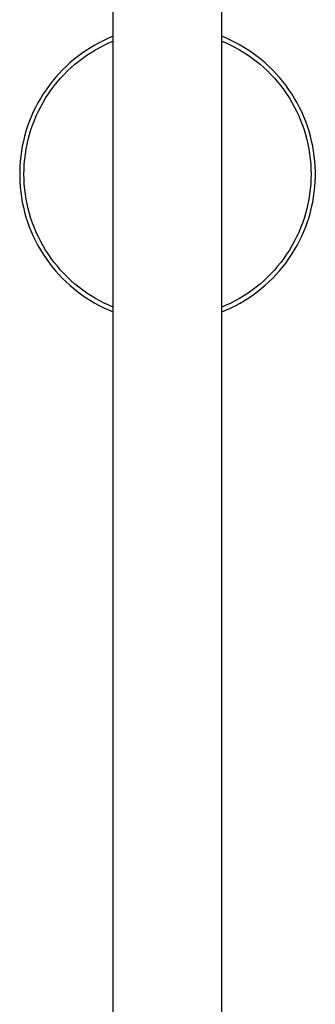
# Model space of a CAD drawing. Units: millimetres. Extents: x -474 to 407, y -1429 to 1487.
# Drawn here: x 224 to 284, y 1150 to 1350 of the extents above; entities that cross this region are included whole.
import ezdxf

# ---------------------------------------------------------------- set-up
doc = ezdxf.new("R2010")
doc.units = ezdxf.units.MM
doc.header["$MEASUREMENT"] = 0
doc.layers.add('Default', color=7, linetype='Continuous', true_color=0x000000)

msp = doc.modelspace()

# ---------------------------------------------------------------- linework, layer by layer
at = {"layer": 'Default', "color": 7, "true_color": 0xffffff}
for p, q in [((243.29, 911.91), (243.29, 1361.7)), ((265.29, 1105.52), (265.29, 1361.61)), ((239.54, 1344.41), (238.64, 1343.88)), ((240.45, 1344.9), (239.54, 1344.41)), ((241.38, 1345.37), (240.45, 1344.9)), ((240.54, 1343.95), (241.44, 1344.42)), ((242.33, 1345.8), (241.38, 1345.37)), ((241.44, 1344.42), (242.36, 1344.85)), ((243.29, 1346.2), (242.33, 1345.8)), ((242.36, 1344.85), (243.29, 1345.25)), ((266.25, 1345.8), (265.29, 1346.2)), ((265.29, 1345.25), (266.22, 1344.85)), ((266.22, 1344.85), (267.14, 1344.42)), ((267.2, 1345.37), (266.25, 1345.8)), ((267.14, 1344.42), (268.04, 1343.95)), ((268.13, 1344.9), (267.2, 1345.37)), ((269.04, 1344.41), (268.13, 1344.9)), ((269.94, 1343.88), (269.04, 1344.41)), ((236.91, 1342.74), (236.07, 1342.12)), ((237.77, 1343.32), (236.91, 1342.74)), ((237.11, 1341.8), (237.94, 1342.38)), ((238.64, 1343.88), (237.77, 1343.32)), ((237.94, 1342.38), (238.79, 1342.94)), ((238.79, 1342.94), (239.66, 1343.46)), ((239.66, 1343.46), (240.54, 1343.95)), ((268.04, 1343.95), (268.93, 1343.46)), ((268.93, 1343.46), (269.79, 1342.94)), ((269.79, 1342.94), (270.64, 1342.38)), ((270.81, 1343.32), (269.94, 1343.88)), ((270.64, 1342.38), (271.47, 1341.8)), ((271.67, 1342.74), (270.81, 1343.32)), ((272.51, 1342.12), (271.67, 1342.74)), ((234.47, 1340.8), (233.7, 1340.1)), ((235.26, 1341.47), (234.47, 1340.8)), ((234.75, 1339.88), (235.52, 1340.55)), ((236.07, 1342.12), (235.26, 1341.47)), ((235.52, 1340.55), (236.3, 1341.19)), ((236.3, 1341.19), (237.11, 1341.8)), ((271.47, 1341.8), (272.28, 1341.19)), ((272.28, 1341.19), (273.06, 1340.55)), ((273.32, 1341.47), (272.51, 1342.12)), ((273.06, 1340.55), (273.83, 1339.88)), ((274.12, 1340.8), (273.32, 1341.47)), ((274.88, 1340.1), (274.12, 1340.8)), ((232.24, 1338.62), (231.55, 1337.85)), ((232.95, 1339.37), (232.24, 1338.62)), ((232.61, 1337.73), (233.3, 1338.47)), ((233.7, 1340.1), (232.95, 1339.37)), ((233.3, 1338.47), (234.01, 1339.19)), ((234.01, 1339.19), (234.75, 1339.88)), ((273.83, 1339.88), (274.57, 1339.19)), ((274.57, 1339.19), (275.28, 1338.47)), ((275.63, 1339.37), (274.88, 1340.1)), ((275.28, 1338.47), (275.97, 1337.73)), ((276.34, 1338.62), (275.63, 1339.37)), ((277.04, 1337.85), (276.34, 1338.62)), ((230.88, 1337.05), (230.25, 1336.22)), ((231.55, 1337.85), (230.88, 1337.05)), ((231.31, 1336.17), (231.95, 1336.96)), ((231.95, 1336.96), (232.61, 1337.73)), ((275.97, 1337.73), (276.64, 1336.96)), ((276.64, 1336.96), (277.27, 1336.17)), ((277.7, 1337.05), (277.04, 1337.85)), ((278.34, 1336.22), (277.7, 1337.05)), ((229.06, 1334.52), (228.51, 1333.63)), ((229.64, 1335.38), (229.06, 1334.52)), ((229.57, 1333.68), (230.12, 1334.53)), ((230.25, 1336.22), (229.64, 1335.38)), ((230.12, 1334.53), (230.7, 1335.36)), ((230.7, 1335.36), (231.31, 1336.17)), ((277.27, 1336.17), (277.88, 1335.36)), ((277.88, 1335.36), (278.46, 1334.53)), ((278.94, 1335.38), (278.34, 1336.22)), ((278.46, 1334.53), (279.01, 1333.68)), ((279.52, 1334.52), (278.94, 1335.38)), ((280.07, 1333.63), (279.52, 1334.52)), ((228, 1332.73), (227.51, 1331.81)), ((228.51, 1333.63), (228, 1332.73)), ((228.56, 1331.92), (229.05, 1332.81)), ((229.05, 1332.81), (229.57, 1333.68)), ((279.01, 1333.68), (279.53, 1332.81)), ((279.53, 1332.81), (280.02, 1331.92)), ((280.58, 1332.73), (280.07, 1333.63)), ((281.07, 1331.81), (280.58, 1332.73)), ((227.06, 1330.88), (226.64, 1329.92)), ((227.51, 1331.81), (227.06, 1330.88)), ((227.67, 1330.1), (228.1, 1331.02)), ((228.1, 1331.02), (228.56, 1331.92)), ((280.02, 1331.92), (280.48, 1331.02)), ((280.48, 1331.02), (280.91, 1330.1)), ((281.52, 1330.88), (281.07, 1331.81)), ((281.94, 1329.92), (281.52, 1330.88)), ((226.25, 1328.96), (225.9, 1327.98)), ((226.64, 1329.92), (226.25, 1328.96)), ((226.92, 1328.22), (227.28, 1329.16)), ((227.28, 1329.16), (227.67, 1330.1)), ((280.91, 1330.1), (281.3, 1329.16)), ((281.3, 1329.16), (281.67, 1328.22)), ((282.33, 1328.96), (281.94, 1329.92)), ((282.68, 1327.98), (282.33, 1328.96)), ((225.58, 1326.99), (225.3, 1325.99)), ((225.9, 1327.98), (225.58, 1326.99)), ((226.03, 1325.31), (226.29, 1326.29)), ((226.29, 1326.29), (226.59, 1327.26)), ((226.59, 1327.26), (226.92, 1328.22)), ((281.67, 1328.22), (281.99, 1327.26)), ((281.99, 1327.26), (282.29, 1326.29)), ((282.29, 1326.29), (282.55, 1325.31)), ((283, 1326.99), (282.68, 1327.98)), ((283.28, 1325.99), (283, 1326.99)), ((225.05, 1324.98), (224.83, 1323.97)), ((225.3, 1325.99), (225.05, 1324.98)), ((225.61, 1323.33), (225.8, 1324.32)), ((225.8, 1324.32), (226.03, 1325.31)), ((282.55, 1325.31), (282.78, 1324.32)), ((282.78, 1324.32), (282.97, 1323.33)), ((283.53, 1324.98), (283.28, 1325.99)), ((283.75, 1323.97), (283.53, 1324.98)), ((224.65, 1322.94), (224.51, 1321.91)), ((224.83, 1323.97), (224.65, 1322.94)), ((225.33, 1321.32), (225.45, 1322.33)), ((225.45, 1322.33), (225.61, 1323.33)), ((282.97, 1323.33), (283.13, 1322.33)), ((283.13, 1322.33), (283.25, 1321.32)), ((283.93, 1322.94), (283.75, 1323.97)), ((284.07, 1321.91), (283.93, 1322.94)), ((224.4, 1320.88), (224.33, 1319.84)), ((224.51, 1321.91), (224.4, 1320.88)), ((225.19, 1319.3), (225.24, 1320.31)), ((225.24, 1320.31), (225.33, 1321.32)), ((283.25, 1321.32), (283.34, 1320.31)), ((283.34, 1320.31), (283.39, 1319.3)), ((284.18, 1320.88), (284.07, 1321.91)), ((284.25, 1319.84), (284.18, 1320.88)), ((224.33, 1319.84), (224.3, 1318.8)), ((224.3, 1318.8), (224.3, 1317.76)), ((225.17, 1318.28), (225.19, 1319.3)), ((283.39, 1319.3), (283.41, 1318.28)), ((284.29, 1318.8), (284.25, 1319.84)), ((284.29, 1317.77), (284.29, 1318.8)), ((224.3, 1317.76), (224.33, 1316.73)), ((224.33, 1316.73), (224.4, 1315.69)), ((225.19, 1317.27), (225.17, 1318.28)), ((225.24, 1316.26), (225.19, 1317.27)), ((283.39, 1317.27), (283.34, 1316.26)), ((283.41, 1318.28), (283.39, 1317.27)), ((284.18, 1315.69), (284.25, 1316.73)), ((284.25, 1316.73), (284.29, 1317.77)), ((224.4, 1315.69), (224.51, 1314.66)), ((224.51, 1314.66), (224.65, 1313.63)), ((225.33, 1315.25), (225.24, 1316.26)), ((225.45, 1314.24), (225.33, 1315.25)), ((283.25, 1315.25), (283.13, 1314.24)), ((283.34, 1316.26), (283.25, 1315.25)), ((283.93, 1313.63), (284.07, 1314.66)), ((284.07, 1314.66), (284.18, 1315.69)), ((224.65, 1313.63), (224.83, 1312.6)), ((224.83, 1312.6), (225.05, 1311.59)), ((225.61, 1313.24), (225.45, 1314.24)), ((225.8, 1312.25), (225.61, 1313.24)), ((282.97, 1313.24), (282.78, 1312.25)), ((283.13, 1314.24), (282.97, 1313.24)), ((283.53, 1311.59), (283.75, 1312.6)), ((283.75, 1312.6), (283.93, 1313.63)), ((225.05, 1311.59), (225.3, 1310.58)), ((225.3, 1310.58), (225.58, 1309.58)), ((226.03, 1311.26), (225.8, 1312.25)), ((226.29, 1310.28), (226.03, 1311.26)), ((282.55, 1311.26), (282.29, 1310.28)), ((282.78, 1312.25), (282.55, 1311.26)), ((283, 1309.58), (283.28, 1310.58)), ((283.28, 1310.58), (283.53, 1311.59)), ((225.58, 1309.58), (225.9, 1308.59)), ((225.9, 1308.59), (226.25, 1307.61)), ((226.59, 1309.31), (226.29, 1310.28)), ((226.92, 1308.35), (226.59, 1309.31)), ((227.28, 1307.41), (226.92, 1308.35)), ((281.67, 1308.35), (281.3, 1307.41)), ((281.99, 1309.31), (281.67, 1308.35)), ((282.29, 1310.28), (281.99, 1309.31)), ((282.33, 1307.61), (282.68, 1308.59)), ((282.68, 1308.59), (283, 1309.58)), ((226.25, 1307.61), (226.64, 1306.64)), ((226.64, 1306.64), (227.06, 1305.69)), ((227.67, 1306.47), (227.28, 1307.41)), ((228.1, 1305.55), (227.67, 1306.47)), ((280.91, 1306.47), (280.48, 1305.55)), ((281.3, 1307.41), (280.91, 1306.47)), ((281.52, 1305.69), (281.94, 1306.64)), ((281.94, 1306.64), (282.33, 1307.61)), ((227.06, 1305.69), (227.51, 1304.76)), ((227.51, 1304.76), (228, 1303.84)), ((228.56, 1304.65), (228.1, 1305.55)), ((229.05, 1303.76), (228.56, 1304.65)), ((280.02, 1304.65), (279.53, 1303.76)), ((280.48, 1305.55), (280.02, 1304.65)), ((280.58, 1303.84), (281.07, 1304.76)), ((281.07, 1304.76), (281.52, 1305.69)), ((228, 1303.84), (228.51, 1302.94)), ((228.51, 1302.94), (229.06, 1302.05)), ((229.57, 1302.89), (229.05, 1303.76)), ((230.12, 1302.04), (229.57, 1302.89)), ((279.01, 1302.89), (278.46, 1302.04)), ((279.53, 1303.76), (279.01, 1302.89)), ((279.52, 1302.05), (280.07, 1302.94)), ((280.07, 1302.94), (280.58, 1303.84)), ((229.06, 1302.05), (229.64, 1301.19)), ((229.64, 1301.19), (230.25, 1300.34)), ((230.7, 1301.21), (230.12, 1302.04)), ((230.25, 1300.34), (230.88, 1299.52)), ((231.31, 1300.4), (230.7, 1301.21)), ((231.95, 1299.61), (231.31, 1300.4)), ((277.27, 1300.4), (276.64, 1299.61)), ((277.88, 1301.21), (277.27, 1300.4)), ((277.7, 1299.52), (278.34, 1300.35)), ((278.46, 1302.04), (277.88, 1301.21)), ((278.34, 1300.35), (278.94, 1301.19)), ((278.94, 1301.19), (279.52, 1302.05)), ((230.88, 1299.52), (231.55, 1298.72)), ((231.55, 1298.72), (232.24, 1297.95)), ((232.61, 1298.84), (231.95, 1299.61)), ((233.3, 1298.1), (232.61, 1298.84)), ((275.97, 1298.84), (275.28, 1298.1)), ((276.64, 1299.61), (275.97, 1298.84)), ((276.34, 1297.95), (277.04, 1298.72)), ((277.04, 1298.72), (277.7, 1299.52)), ((232.24, 1297.95), (232.95, 1297.2)), ((232.95, 1297.2), (233.7, 1296.47)), ((234.01, 1297.38), (233.3, 1298.1)), ((233.7, 1296.47), (234.47, 1295.77)), ((234.75, 1296.69), (234.01, 1297.38)), ((235.52, 1296.02), (234.75, 1296.69)), ((273.83, 1296.69), (273.06, 1296.02)), ((274.57, 1297.38), (273.83, 1296.69)), ((274.12, 1295.77), (274.88, 1296.47)), ((275.28, 1298.1), (274.57, 1297.38)), ((274.88, 1296.47), (275.63, 1297.2)), ((275.63, 1297.2), (276.34, 1297.95)), ((234.47, 1295.77), (235.26, 1295.1)), ((235.26, 1295.1), (236.07, 1294.45)), ((236.3, 1295.38), (235.52, 1296.02)), ((236.07, 1294.45), (236.91, 1293.83)), ((237.11, 1294.77), (236.3, 1295.38)), ((237.94, 1294.19), (237.11, 1294.77)), ((271.47, 1294.77), (270.64, 1294.19)), ((272.28, 1295.38), (271.47, 1294.77)), ((271.67, 1293.83), (272.51, 1294.45)), ((273.06, 1296.02), (272.28, 1295.38)), ((272.51, 1294.45), (273.32, 1295.1)), ((273.32, 1295.1), (274.12, 1295.77)), ((236.91, 1293.83), (237.77, 1293.25)), ((237.77, 1293.25), (238.64, 1292.69)), ((238.79, 1293.63), (237.94, 1294.19)), ((238.64, 1292.69), (239.54, 1292.16)), ((239.66, 1293.11), (238.79, 1293.63)), ((240.54, 1292.61), (239.66, 1293.11)), ((241.44, 1292.15), (240.54, 1292.61)), ((268.04, 1292.61), (267.14, 1292.15)), ((268.93, 1293.11), (268.04, 1292.61)), ((269.79, 1293.63), (268.93, 1293.11)), ((269.04, 1292.16), (269.94, 1292.69)), ((270.64, 1294.19), (269.79, 1293.63)), ((269.94, 1292.69), (270.81, 1293.25)), ((270.81, 1293.25), (271.67, 1293.83)), ((239.54, 1292.16), (240.45, 1291.67)), ((240.45, 1291.67), (241.38, 1291.2)), ((241.38, 1291.2), (242.33, 1290.77)), ((242.36, 1291.72), (241.44, 1292.15)), ((242.33, 1290.77), (243.29, 1290.37)), ((243.29, 1291.32), (242.36, 1291.72)), ((266.22, 1291.72), (265.29, 1291.32)), ((265.29, 1290.37), (266.25, 1290.77)), ((267.14, 1292.15), (266.22, 1291.72)), ((266.25, 1290.77), (267.2, 1291.2)), ((267.2, 1291.2), (268.13, 1291.67)), ((268.13, 1291.67), (269.04, 1292.16))]:
    msp.add_line(p, q, dxfattribs=at)

doc.saveas('drawing.dxf')
